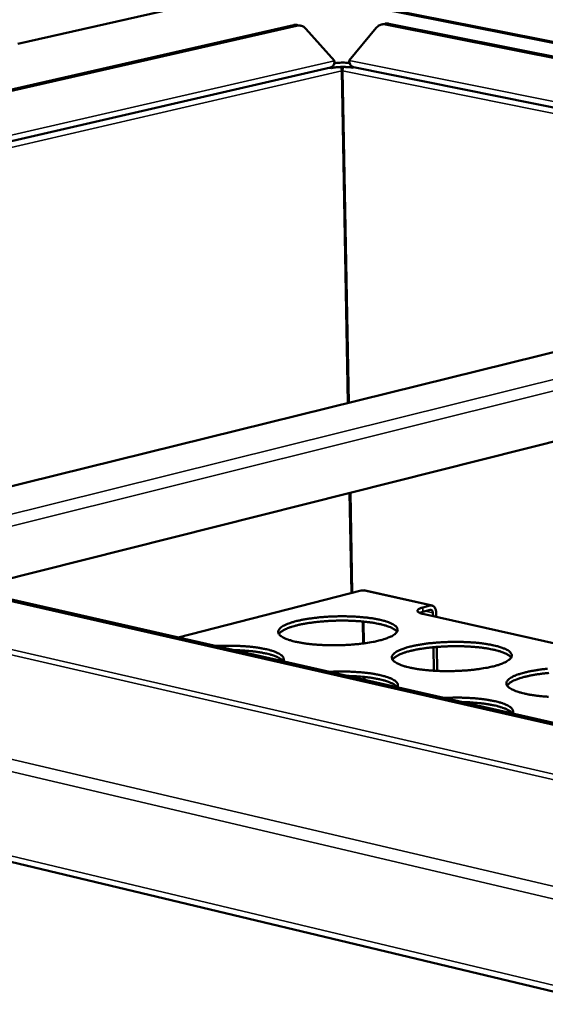
# Model space of a CAD drawing. Units: millimetres. Extents: x 65 to 5840, y 100 to 4100.
# Drawn here: x 4368 to 4492, y 3480 to 3713 of the extents above; entities that cross this region are included whole.
import ezdxf

# ---------------------------------------------------------------- set-up
doc = ezdxf.new("R2010")
doc.units = ezdxf.units.MM
doc.header["$LTSCALE"] = 20
doc.layers.add('Visible (ISO)', color=7, linetype='Continuous', lineweight=50)
doc.layers.add('Visible Narrow (ISO)', color=7, linetype='Continuous', lineweight=35)

msp = doc.modelspace()

# ---------------------------------------------------------------- linework, layer by layer
at = {"layer": 'Visible (ISO)'}
for p, q in [((4424.79, 3721.15), (4508.04, 3704.58)), ((4368.01, 3707.12), (4414.76, 3717.69)), ((4347.77, 3692.06), (4433.03, 3711.52)), ((4348.51, 3691.9), (4433.77, 3711.37)), ((4433.97, 3711.53), (4434.71, 3711.38)), ((4453.86, 3711.67), (4454.61, 3711.84)), ((4454.78, 3711.68), (4637.25, 3675.24)), ((4455.53, 3711.85), (4637.99, 3675.42)), ((4436.01, 3710.62), (4442.74, 3703.1)), ((4446.22, 3703.15), (4452.6, 3710.86)), ((4447, 3701.45), (4446.99, 3701.65)), ((4441.82, 3701.5), (4130.4, 3629.65)), ((4442.04, 3701.37), (4441.63, 3701.46)), ((4442.04, 3701.58), (4442.04, 3701.37)), ((4445.91, 3622.3), (4444.46, 3700.68)), ((4446.09, 3622.34), (4444.64, 3700.69)), ((4447.41, 3701.54), (4447, 3701.45)), ((4622.95, 3666.12), (4447.21, 3701.58)), ((4444.65, 3690.51), (4444.83, 3690.47)), ((4444.65, 3690.32), (4444.83, 3690.28)), ((4639.81, 3670.29), (4304.32, 3587.25)), ((4653.73, 3653.32), (4355.95, 3578.28)), ((3995, 3602.67), (5403.01, 3266)), ((4446.75, 3577.44), (4446.31, 3601.05)), ((4446.92, 3577.49), (4446.48, 3601.09)), ((4527.66, 3538.74), (4320.3, 3585.99)), ((4528.51, 3538.97), (4321.16, 3586.2)), ((4449.01, 3578.03), (4405.8, 3566.92)), ((4449.43, 3577.98), (4449.26, 3577.98)), ((4465.78, 3574.43), (4449.68, 3578.04)), ((4463.59, 3573.97), (4465.32, 3574.42)), ((4496.13, 3565.18), (4463.6, 3572.48)), ((4465.34, 3573.4), (4463.61, 3572.96)), ((4465.99, 3571.94), (4465.97, 3572.72)), ((4466.71, 3572.91), (4466.73, 3571.77)), ((4449.4, 3570.67), (4449.49, 3565.49)), ((4449.57, 3570.66), (4449.67, 3565.51)), ((4466.21, 3559.05), (4466.12, 3564.61)), ((4466.86, 3564.67), (4466.96, 3559.01)), ((4449.64, 3557.59), (4449.65, 3557.21)), ((4449.81, 3557.57), (4449.82, 3557.21)), ((4449.65, 3557.21), (4449.64, 3556.94)), ((4449.83, 3556.89), (4449.82, 3557.21))]:
    msp.add_line(p, q, dxfattribs=at)
at = {"layer": 'Visible (ISO)', "flags": 128}
for points in [[(4433.97, 3711.53, 0.026221), (4433.74, 3711.57, 0.026221), (4433.5, 3711.57, 0.026835), (4433.27, 3711.56, 0.026835), (4433.03, 3711.52)], [(4433.77, 3711.37, -0.046803), (4434.26, 3711.44, -0.069515), (4434.59, 3711.41, -0.023617), (4434.96, 3711.3, -0.022584), (4435.35, 3711.15, -0.066364), (4435.65, 3710.97, -0.045675), (4436.01, 3710.62)], [(4452.6, 3710.86, -0.046287), (4452.95, 3711.22, -0.067009), (4453.23, 3711.41, -0.023034), (4453.61, 3711.57, -0.024108), (4453.98, 3711.69, -0.070247), (4454.3, 3711.73, -0.04745), (4454.78, 3711.68)], [(4455.53, 3711.85, 0.026866), (4455.29, 3711.88, 0.026866), (4455.06, 3711.89, 0.026209), (4454.83, 3711.88, 0.026209), (4454.61, 3711.84)], [(4442.74, 3703.1, -0.051289), (4442.73, 3702.67, -0.067182), (4442.64, 3702.35, -0.028546), (4442.47, 3702.02, -0.038459), (4442.31, 3701.79, -0.09135), (4442.14, 3701.64, -0.060177), (4441.82, 3701.5)], [(4447, 3701.45, 0.009898), (4446.41, 3701.54, 0.019817), (4446.11, 3701.57, 0.001613), (4445.22, 3701.62, 0.009436), (4445.07, 3701.63, 0.008074), (4444.52, 3701.63, 0.008091), (4443.97, 3701.61, 0.009363), (4443.82, 3701.6, 0.001587), (4442.93, 3701.52, 0.019631), (4442.63, 3701.49, 0.00982), (4442.04, 3701.37)], [(4442.69, 3702.52, -0.007607), (4443.26, 3702.59, -0.014837), (4443.56, 3702.61, -0.000935), (4444.39, 3702.65, -0.007343), (4444.49, 3702.66, -0.007359), (4444.6, 3702.66, -0.00094), (4445.43, 3702.64, -0.01488), (4445.73, 3702.63, -0.007623), (4446.3, 3702.58)], [(4444.27, 3701.62, -0.021816), (4444.35, 3701.4, -0.021816), (4444.41, 3701.16, -0.021656), (4444.44, 3700.92, -0.021656), (4444.46, 3700.68)], [(4444.64, 3700.69, -0.021939), (4444.64, 3700.93, -0.021939), (4444.67, 3701.16, -0.022089), (4444.72, 3701.4, -0.022089), (4444.79, 3701.63)], [(4447.21, 3701.58, -0.059674), (4446.89, 3701.71, -0.090441), (4446.71, 3701.85, -0.0379), (4446.54, 3702.08, -0.028454), (4446.36, 3702.41, -0.067309), (4446.26, 3702.72, -0.05118), (4446.22, 3703.15)], [(4463.59, 3573.97, 0.032688), (4463.2, 3573.87, 0.040861), (4462.9, 3573.74, 0.014523), (4462.57, 3573.56, 0.039623), (4462.46, 3573.48, 0.095498), (4462.35, 3573.34, 0.12489), (4462.31, 3573.2, 0.126012), (4462.35, 3573.07, 0.096772), (4462.46, 3572.93, 0.04067), (4462.58, 3572.86, 0.014846), (4462.91, 3572.68, 0.041272), (4463.21, 3572.57, 0.033165), (4463.6, 3572.48)], [(4465.32, 3574.42, -0.069424), (4465.63, 3574.46, -0.096558), (4465.85, 3574.41, -0.04389), (4466.13, 3574.26, -0.067755), (4466.29, 3574.12, -0.050529), (4466.41, 3573.96, -0.025243), (4466.6, 3573.6, -0.063926), (4466.69, 3573.31, -0.047534), (4466.71, 3572.91)], [(4453.52, 3566.24, -0.006686), (4452.4, 3565.97, -0.013404), (4451.84, 3565.86, -0.000702), (4450.13, 3565.58, -0.006566), (4449.95, 3565.55, -0.005249), (4448.89, 3565.41, -0.005609), (4447.9, 3565.31, -0.004862), (4446.8, 3565.22, -0.005051), (4445.74, 3565.15, -0.004716), (4444.63, 3565.1, -0.004772), (4443.53, 3565.07, -0.004785), (4442.43, 3565.06, -0.004719), (4441.32, 3565.07, -0.005083), (4440.27, 3565.11, -0.004883), (4439.17, 3565.16, -0.005668), (4438.18, 3565.23, -0.00529), (4437.12, 3565.33, -0.006663), (4436.22, 3565.44, -0.00602), (4435.23, 3565.58, -0.008322), (4434.45, 3565.72, -0.007229), (4433.55, 3565.9, -0.011162), (4432.9, 3566.06, -0.009242), (4432.12, 3566.29, -0.016323), (4431.61, 3566.47, -0.012853), (4430.97, 3566.73, -0.026409), (4430.59, 3566.92, -0.02096), (4430.13, 3567.21, -0.046491), (4429.86, 3567.44, -0.044275), (4429.63, 3567.72, -0.076134), (4429.5, 3567.98, -0.080095), (4429.46, 3568.26, -0.077168), (4429.51, 3568.53, -0.073036), (4429.65, 3568.79, -0.040309), (4429.9, 3569.09, -0.04351), (4430.17, 3569.32, -0.019535), (4430.64, 3569.63, -0.024859), (4431.03, 3569.83, -0.012288), (4431.67, 3570.11, -0.015548), (4432.19, 3570.31, -0.008939), (4432.97, 3570.55, -0.010745), (4433.63, 3570.74, -0.007045), (4434.53, 3570.95, -0.008079), (4435.31, 3571.11, -0.005902), (4436.3, 3571.28, -0.006514), (4437.2, 3571.42, -0.005214), (4438.25, 3571.55, -0.005572), (4439.24, 3571.66, -0.004833), (4440.33, 3571.75, -0.005021), (4441.38, 3571.82, -0.00469), (4442.49, 3571.87, -0.004746), (4443.58, 3571.9, -0.004759), (4444.67, 3571.91, -0.004694), (4445.78, 3571.89, -0.005054), (4446.83, 3571.86, -0.004855), (4447.92, 3571.8, -0.005631), (4448.91, 3571.73, -0.005257), (4449.96, 3571.63, -0.006612), (4450.86, 3571.53, -0.005975), (4451.84, 3571.39, -0.008243), (4452.62, 3571.25, -0.007164), (4453.52, 3571.07, -0.011031), (4454.17, 3570.91, -0.00914), (4454.95, 3570.69, -0.01608), (4455.47, 3570.51, -0.012667), (4456.11, 3570.25, -0.025922), (4456.49, 3570.06, -0.020488), (4456.95, 3569.77, -0.045553), (4457.23, 3569.55, -0.042978), (4457.47, 3569.26, -0.075204), (4457.6, 3569, -0.079189), (4457.65, 3568.73, -0.078159), (4457.6, 3568.45, -0.073987), (4457.48, 3568.19, -0.041534), (4457.23, 3567.9, -0.044408), (4456.96, 3567.66, -0.019979), (4456.5, 3567.36, -0.025328), (4456.12, 3567.15, -0.012473), (4455.91, 3567.06, -0.002763), (4454.96, 3566.67, -0.022066), (4454.42, 3566.49, -0.013547), (4453.52, 3566.24)], [(4462.86, 3572.7, -0.010051), (4463.03, 3572.77, -0.010051), (4463.2, 3572.84, -0.011829), (4463.4, 3572.9, -0.011829), (4463.61, 3572.96)], [(4465.97, 3572.72, 0.07177), (4465.96, 3572.94, 0.085205), (4465.88, 3573.12, 0.045856), (4465.76, 3573.28, 0.062538), (4465.65, 3573.37, 0.117912), (4465.52, 3573.42, 0.085925), (4465.34, 3573.4)], [(4457.5, 3568.23, 0.02816), (4457.2, 3568.57, 0.05444), (4457.02, 3568.72, 0.011055), (4456.48, 3569.05, 0.025972), (4456.24, 3569.18, 0.012909), (4455.65, 3569.43, 0.016271), (4455.18, 3569.6, 0.009291), (4454.46, 3569.82, 0.011191), (4453.85, 3569.98, 0.007244), (4453.03, 3570.16, 0.008347), (4452.3, 3570.29, 0.005995), (4451.39, 3570.44, 0.006659), (4450.56, 3570.55, 0.00522), (4449.58, 3570.66, 0.005623), (4448.66, 3570.74, 0.004759), (4447.63, 3570.8, 0.004991), (4446.65, 3570.85, 0.004527), (4445.59, 3570.88, 0.004633), (4444.57, 3570.89, 0.004487), (4443.51, 3570.88, 0.004487), (4442.46, 3570.85, 0.004633), (4441.43, 3570.8, 0.004527), (4440.38, 3570.73, 0.004991), (4439.4, 3570.65, 0.004758), (4438.37, 3570.55, 0.005623), (4437.46, 3570.43, 0.00522), (4436.48, 3570.29, 0.006659), (4435.66, 3570.15, 0.005995), (4434.75, 3569.97, 0.008348), (4434.03, 3569.81, 0.007244), (4433.21, 3569.6, 0.011193), (4432.61, 3569.42, 0.009291), (4431.9, 3569.17, 0.016276), (4431.43, 3568.98, 0.012911), (4430.86, 3568.71, 0.025986), (4430.62, 3568.58, 0.011067), (4430.09, 3568.22, 0.054472), (4429.92, 3568.07, 0.028177), (4429.63, 3567.72)], [(4414.72, 3564.89, -0.004696), (4416.15, 3564.95, -0.009027), (4416.89, 3564.96, -0.000347), (4418.9, 3564.95, -0.004637), (4419.06, 3564.95, -0.005025), (4420.09, 3564.91, -0.004819), (4421.16, 3564.86, -0.005611), (4422.13, 3564.78, -0.005234), (4423.16, 3564.68, -0.006594), (4424.04, 3564.58, -0.00596), (4425.01, 3564.44, -0.008213), (4425.78, 3564.3, -0.007149), (4426.65, 3564.12, -0.010955), (4427.3, 3563.96, -0.00911), (4428.06, 3563.74, -0.015872), (4428.57, 3563.57, -0.012575), (4429.2, 3563.31, -0.025332), (4429.58, 3563.12, -0.020061), (4430.04, 3562.84, -0.043964), (4430.31, 3562.61, -0.040905), (4430.56, 3562.33, -0.072385), (4430.67, 3562.14, -0.046318), (4430.75, 3561.8, -0.107617), (4430.74, 3561.57, -0.076402), (4430.61, 3561.27)], [(4480.48, 3560.15, -0.006768), (4479.36, 3559.88, -0.013568), (4478.79, 3559.77, -0.000719), (4477.09, 3559.48, -0.006645), (4476.9, 3559.45, -0.005297), (4475.84, 3559.32, -0.005666), (4474.85, 3559.21, -0.004899), (4473.75, 3559.12, -0.005094), (4472.69, 3559.05, -0.004744), (4471.57, 3559, -0.004805), (4470.47, 3558.97, -0.004806), (4469.36, 3558.96, -0.004744), (4468.25, 3558.97, -0.005097), (4467.18, 3559, -0.004901), (4466.08, 3559.06, -0.005673), (4465.08, 3559.13, -0.005301), (4464.02, 3559.23, -0.006655), (4463.11, 3559.34, -0.00602), (4462.12, 3559.49, -0.008291), (4461.33, 3559.62, -0.007214), (4460.42, 3559.81, -0.011085), (4459.76, 3559.97, -0.0092), (4458.98, 3560.2, -0.016146), (4458.46, 3560.38, -0.012746), (4457.81, 3560.64, -0.025992), (4457.42, 3560.84, -0.020604), (4456.96, 3561.13, -0.045561), (4456.68, 3561.36, -0.043039), (4456.44, 3561.65, -0.074917), (4456.31, 3561.91, -0.078873), (4456.26, 3562.18, -0.077702), (4456.3, 3562.46, -0.073737), (4456.43, 3562.73, -0.04147), (4456.68, 3563.03, -0.044406), (4456.95, 3563.26, -0.020031), (4457.41, 3563.57, -0.025388), (4457.8, 3563.77, -0.012514), (4458.44, 3564.06, -0.015842), (4458.96, 3564.25, -0.009073), (4459.74, 3564.51, -0.01092), (4460.39, 3564.69, -0.007134), (4461.29, 3564.9, -0.008192), (4462.08, 3565.07, -0.005966), (4463.07, 3565.24, -0.006592), (4463.96, 3565.38, -0.005261), (4465.02, 3565.52, -0.005628), (4466.01, 3565.62, -0.00487), (4467.11, 3565.71, -0.005063), (4468.16, 3565.78, -0.004718), (4469.27, 3565.83, -0.004778), (4470.37, 3565.86, -0.00478), (4471.47, 3565.87, -0.004719), (4472.58, 3565.86, -0.005067), (4473.64, 3565.82, -0.004873), (4474.73, 3565.77, -0.005636), (4475.73, 3565.7, -0.005267), (4476.78, 3565.6, -0.006604), (4477.69, 3565.49, -0.005976), (4478.68, 3565.35, -0.008213), (4479.47, 3565.21, -0.00715), (4480.37, 3565.03, -0.010955), (4481.03, 3564.87, -0.009099), (4481.82, 3564.64, -0.015907), (4482.34, 3564.46, -0.012562), (4482.99, 3564.2, -0.025514), (4483.38, 3564.01, -0.020147), (4483.85, 3563.72, -0.04464), (4484.13, 3563.49, -0.041776), (4484.38, 3563.2, -0.073966), (4484.52, 3562.94, -0.077907), (4484.57, 3562.66, -0.078623), (4484.53, 3562.39, -0.074652), (4484.41, 3562.12, -0.042722), (4484.17, 3561.82, -0.045319), (4483.9, 3561.59, -0.020495), (4483.45, 3561.28, -0.025869), (4483.07, 3561.07, -0.012705), (4482.86, 3560.98, -0.002859), (4481.91, 3560.59, -0.022408), (4481.38, 3560.4, -0.013795), (4480.48, 3560.15)], [(4484.42, 3562.14, 0.02831), (4484.12, 3562.48, 0.054651), (4483.94, 3562.64, 0.011152), (4483.4, 3562.98, 0.026117), (4483.16, 3563.1, 0.013), (4482.57, 3563.36, 0.016374), (4482.09, 3563.53, 0.009353), (4481.37, 3563.75, 0.011264), (4480.77, 3563.91, 0.007291), (4479.94, 3564.1, 0.008401), (4479.21, 3564.24, 0.006034), (4478.29, 3564.38, 0.006702), (4477.46, 3564.5, 0.005254), (4476.47, 3564.61, 0.005659), (4475.55, 3564.69, 0.004789), (4474.51, 3564.76, 0.005022), (4473.53, 3564.81, 0.004555), (4472.47, 3564.84, 0.004662), (4471.43, 3564.85, 0.004515), (4470.38, 3564.84, 0.004515), (4469.32, 3564.81, 0.004662), (4468.29, 3564.76, 0.004555), (4467.23, 3564.7, 0.005022), (4466.24, 3564.62, 0.004788), (4465.21, 3564.51, 0.005659), (4464.29, 3564.4, 0.005253), (4463.31, 3564.26, 0.006702), (4462.48, 3564.12, 0.006033), (4461.57, 3563.94, 0.008401), (4460.85, 3563.77, 0.007291), (4460.02, 3563.56, 0.011265), (4459.42, 3563.38, 0.009353), (4458.71, 3563.13, 0.016376), (4458.24, 3562.94, 0.013001), (4457.66, 3562.67, 0.026125), (4457.42, 3562.53, 0.011159), (4456.89, 3562.17, 0.054672), (4456.71, 3562.02, 0.02832), (4456.43, 3561.66)], [(4430.6, 3561.27, 0.028525), (4430.28, 3561.63, 0.055318), (4430.09, 3561.79, 0.011378), (4429.51, 3562.14, 0.026208), (4429.25, 3562.27, 0.012829), (4428.61, 3562.53, 0.016269), (4428.1, 3562.71, 0.009241), (4427.32, 3562.93, 0.011154), (4426.67, 3563.09, 0.007233), (4425.78, 3563.28, 0.008327), (4425, 3563.42, 0.006023), (4424.02, 3563.56, 0.00667), (4423.13, 3563.66, 0.005289), (4422.96, 3563.68, 0.000459), (4421.09, 3563.84, 0.010088), (4420.35, 3563.88, 0.005404), (4418.95, 3563.93)], [(4441.52, 3558.79, -0.00472), (4442.95, 3558.85, -0.009075), (4443.7, 3558.86, -0.000351), (4445.72, 3558.85, -0.004661), (4445.87, 3558.85, -0.005038), (4446.91, 3558.81, -0.004836), (4447.99, 3558.75, -0.005616), (4448.97, 3558.68, -0.005244), (4450.01, 3558.58, -0.006586), (4450.89, 3558.47, -0.005961), (4451.87, 3558.33, -0.008182), (4452.64, 3558.19, -0.007135), (4453.53, 3558.01, -0.01088), (4454.18, 3557.85, -0.009068), (4454.95, 3557.63, -0.015701), (4455.47, 3557.45, -0.012471), (4456.1, 3557.19, -0.024937), (4456.49, 3557, -0.019736), (4456.96, 3556.71, -0.043086), (4457.24, 3556.49, -0.03978), (4457.49, 3556.2, -0.071155), (4457.6, 3556.01, -0.045772), (4457.7, 3555.67, -0.107138), (4457.69, 3555.44, -0.075419), (4457.56, 3555.13)], [(4457.53, 3555.14, 0.028027), (4457.2, 3555.5, 0.05441), (4457.01, 3555.66, 0.011017), (4456.41, 3556.01, 0.025794), (4456.15, 3556.15, 0.012722), (4455.51, 3556.41, 0.016092), (4454.99, 3556.59, 0.009199), (4454.2, 3556.82, 0.011078), (4453.55, 3556.98, 0.007218), (4452.65, 3557.16, 0.008296), (4451.86, 3557.3, 0.006023), (4450.87, 3557.45, 0.006662), (4449.97, 3557.55, 0.0053), (4449.81, 3557.57, 0.00046), (4447.92, 3557.73, 0.010109), (4447.17, 3557.77, 0.005413), (4445.77, 3557.82)], [(4493.25, 3552.9, -0.005678), (4492.25, 3552.97, -0.005312), (4491.18, 3553.08, -0.006647), (4490.27, 3553.18, -0.006021), (4489.26, 3553.33, -0.008259), (4488.46, 3553.47, -0.0072), (4487.55, 3553.66, -0.011009), (4486.89, 3553.82, -0.009158), (4486.09, 3554.05, -0.01597), (4485.56, 3554.23, -0.01264), (4484.91, 3554.5, -0.025581), (4484.52, 3554.7, -0.020258), (4484.04, 3554.99, -0.044645), (4483.76, 3555.22, -0.041836), (4483.51, 3555.51, -0.073687), (4483.37, 3555.78, -0.077598), (4483.32, 3556.05, -0.078165), (4483.36, 3556.33, -0.074397), (4483.48, 3556.6, -0.042653), (4483.72, 3556.9, -0.045316), (4483.99, 3557.14, -0.020549), (4484.45, 3557.45, -0.025932), (4484.83, 3557.66, -0.012748), (4485.47, 3557.95, -0.016145), (4485.98, 3558.14, -0.009211), (4486.76, 3558.4, -0.0111), (4487.42, 3558.58, -0.007226), (4488.31, 3558.8, -0.008308), (4489.1, 3558.97, -0.006031), (4490.09, 3559.14, -0.006671), (4490.99, 3559.28, -0.00531), (4492.05, 3559.42, -0.005686), (4493.04, 3559.52, -0.004907)], [(4493.35, 3558.52, 0.004818), (4492.31, 3558.42, 0.005695), (4491.39, 3558.31, 0.005286), (4490.4, 3558.16, 0.006744), (4489.57, 3558.02, 0.006071), (4488.65, 3557.84, 0.008455), (4487.92, 3557.68, 0.007337), (4487.09, 3557.46, 0.011336), (4486.49, 3557.28, 0.009414), (4485.77, 3557.03, 0.016476), (4485.3, 3556.84, 0.01309), (4484.72, 3556.56, 0.026264), (4484.48, 3556.43, 0.011251), (4483.95, 3556.06, 0.054869), (4483.77, 3555.91, 0.028463), (4483.48, 3555.55)], [(4468.58, 3552.62, -0.004744), (4470.02, 3552.68, -0.009123), (4470.77, 3552.69, -0.000354), (4472.8, 3552.69, -0.004685), (4472.96, 3552.68, -0.005052), (4474, 3552.65, -0.004853), (4475.09, 3552.59, -0.00562), (4476.07, 3552.51, -0.005254), (4477.11, 3552.41, -0.006577), (4478.01, 3552.3, -0.005961), (4478.99, 3552.16, -0.008151), (4479.77, 3552.02, -0.00712), (4480.66, 3551.84, -0.010805), (4481.32, 3551.68, -0.009026), (4482.1, 3551.45, -0.015532), (4482.63, 3551.27, -0.012367), (4483.27, 3551.01, -0.024547), (4483.66, 3550.82, -0.019419), (4484.14, 3550.53, -0.042223), (4484.42, 3550.3, -0.038688), (4484.69, 3550.01, -0.069916), (4484.8, 3549.81, -0.045183), (4484.9, 3549.48, -0.106587), (4484.9, 3549.24, -0.074393), (4484.78, 3548.93)], [(4484.73, 3548.95, 0.027539), (4484.39, 3549.31, 0.053517), (4484.19, 3549.47, 0.010666), (4483.58, 3549.83, 0.025386), (4483.32, 3549.96, 0.012616), (4482.67, 3550.23, 0.015917), (4482.14, 3550.41, 0.009157), (4481.35, 3550.64, 0.011001), (4480.68, 3550.8, 0.007204), (4479.77, 3550.99, 0.008265), (4478.98, 3551.13, 0.006024), (4477.98, 3551.28, 0.006654), (4477.07, 3551.38, 0.00531), (4476.91, 3551.4, 0.000462), (4475.01, 3551.56, 0.01013), (4474.26, 3551.61, 0.005422), (4472.85, 3551.65)]]:
    msp.add_lwpolyline(points, format="xyb", dxfattribs=at)
at = {"layer": 'Visible (ISO)'}
for points in [[(4449.01, 3578.03), (4449.09, 3578.05), (4449.17, 3578.03), (4449.26, 3577.98)], [(4449.43, 3577.98), (4449.52, 3578.04), (4449.6, 3578.05), (4449.68, 3578.03)]]:
    msp.add_open_spline(points, degree=3, dxfattribs=at)
at = {"layer": 'Visible Narrow (ISO)'}
for p, q in [((4508.08, 3704.89), (4424.56, 3721.51)), ((4433.03, 3711.52), (4433.77, 3711.37)), ((4454.78, 3711.68), (4455.53, 3711.85)), ((4127.17, 3630.38), (4442.74, 3703.1)), ((4446.22, 3703.15), (4626.11, 3666.9)), ((4444.46, 3700.68), (4133.72, 3628.89)), ((4619.7, 3665.32), (4444.64, 3700.69)), ((4640.28, 3670.3), (4304.57, 3587.2)), ((4324.3, 3585.49), (4654.01, 3667.55)), ((4655.5, 3665.3), (4330.17, 3584.15)), ((3995.23, 3625.29), (5403.43, 3294.84)), ((5402.85, 3291.5), (3993.11, 3623.06)), ((3993.89, 3604.3), (5402.12, 3267.96)), ((4449.26, 3577.98), (4406.03, 3566.87)), ((4465.32, 3574.42), (4449.43, 3577.98)), ((4529.77, 3525.17), (4313.24, 3575.01)), ((4314.74, 3575.95), (4528.78, 3526.73)), ((4463.61, 3572.96), (4463.59, 3573.97)), ((4465.97, 3572.72), (4464.21, 3573.11))]:
    msp.add_line(p, q, dxfattribs=at)

doc.saveas('drawing.dxf')
